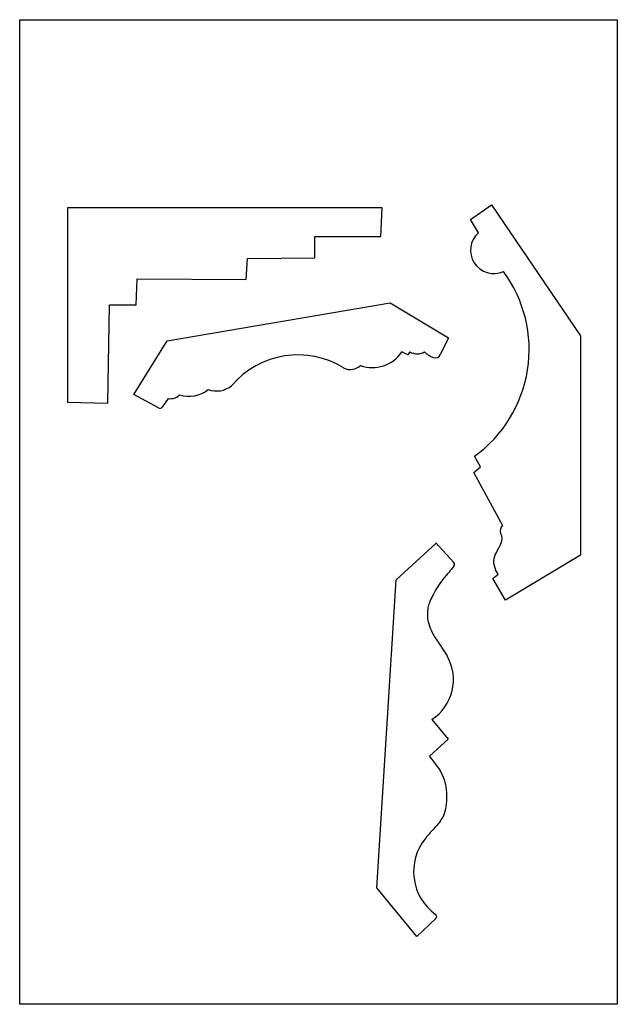
# Model space of a CAD drawing. Units: millimetres. Extents: x -130 to 500, y 130 to 628.
# Drawn here: x 284 to 500, y 130 to 486 of the extents above; entities that cross this region are included whole.
import ezdxf

# ---------------------------------------------------------------- set-up
doc = ezdxf.new("R2010")
doc.units = ezdxf.units.MM
doc.header["$MEASUREMENT"] = 0
doc.layers.add('PFV', color=7, linetype='Continuous')
picture_1 = doc.add_image_def('image1.jpg', size_in_pixel=(2550, 4200))

msp = doc.modelspace()

# ---------------------------------------------------------------- linework, layer by layer
at = {"layer": 'PFV', "color": 1}
for p, q in [((414.5, 417.97), (300.87, 417.97)), ((300.87, 417.97), (300.87, 347.77)), ((414.05, 407.62), (414.5, 417.97)), ((446.41, 413.79), (454.09, 419.12)), ((454.09, 419.12), (486.15, 371.79)), ((449.34, 408.99), (446.41, 413.79)), ((390.19, 399.91), (390.27, 407.67)), ((390.27, 407.67), (414.05, 407.62)), ((365.4, 392.07), (365.92, 399.76)), ((365.92, 399.76), (390.19, 399.91)), ((325.64, 383.03), (326.08, 392.42)), ((326.08, 392.42), (365.4, 392.07)), ((315.42, 347.43), (316.01, 383)), ((316.01, 383), (325.64, 383.03)), ((336.84, 370), (417.4, 383.74)), ((417.4, 383.74), (438.54, 371.07)), ((324.87, 350.63), (336.84, 370)), ((438.54, 371.07), (435.54, 364.93)), ((486.15, 371.79), (486.15, 292.6)), ((423.82, 364.95), (421.71, 365.99)), ((424.58, 365.99), (423.82, 364.95)), ((333.78, 345.73), (324.87, 350.63)), ((337.3, 349.14), (335.07, 346.03)), ((300.87, 347.77), (315.42, 347.43)), ((450.13, 324.44), (447.89, 328.27)), ((447.67, 322.38), (450.13, 324.44)), ((458.11, 303.2), (447.67, 322.38)), ((419.59, 283.61), (434.07, 296.86)), ((433.95, 296.99), (440.44, 289.89)), ((455.81, 293.66), (457.49, 296.73)), ((486.15, 292.6), (459.09, 276.31)), ((454.53, 284.1), (456.42, 285.75)), ((456.42, 285.75), (455.56, 287.23)), ((412.59, 172.45), (419.59, 283.61)), ((459.09, 276.31), (454.53, 284.1)), ((434.01, 262.28), (438.06, 256.15)), ((432.5, 233.17), (438.36, 226.13)), ((438.36, 226.13), (431.64, 220.02)), ((427.11, 154.82), (412.59, 172.45)), ((433.94, 161.31), (427.11, 154.82))]:
    msp.add_line(p, q, dxfattribs=at)
for centre, radius, start, end in [((454.84, 402.67), 8.37, 131.0526, 294.7313), ((420.14, 366.83), 47.51, 305.7493, 36.4694), ((384.13, 333.68), 31.23, 57.8017, 140.0682), ((411.04, 373.21), 12.89, 250.5689, 325.9397), ((427.24, 370.63), 5.35, 240.1149, 299.8851), ((435.76, 371.49), 8.03, 223.2517, 250.4156), ((433.74, 365.81), 2, 250.4156, 333.9346), ((403.03, 365.19), 5.56, 245.9453, 311.9246), ((344.88, 360.69), 10.76, 250.9877, 309.6588), ((354.77, 360.63), 8.77, 249.8202, 308.0497), ((338.06, 353.63), 4.55, 260.4839, 316.837), ((334.26, 346.61), 1, 241.1989, 324.3561), ((459.51, 301.36), 2.31, 127.079, 201.6926), ((454.02, 298.51), 3.89, 332.8735, 30.9511), ((461.18, 290.23), 6.37, 147.5179, 208.0671), ((439.7, 289.22), 1, 320.6939, 42.4528), ((422.98, 247.63), 17.32, 303.3465, 29.4621), ((444.85, 178.26), 18.95, 140.7619, 234.4419), ((433.25, 162.04), 1, 313.5822, 54.4419)]:
    msp.add_arc(centre, radius, start, end, dxfattribs=at)
msp.add_open_spline([(440.48, 288.59), (439.9, 287.88), (438.46, 286.13), (436.22, 283.58), (434.24, 280.66), (432.81, 278.01), (431.69, 275.7), (431.01, 273.52), (430.83, 271.35), (431, 268.99), (431.78, 266.5), (432.78, 264.21), (433.65, 262.84), (434.01, 262.28)], degree=3, knots=[0.865746, 0.865746, 0.865746, 0.865746, 3.594495, 7.665617, 11.053686, 14.142561, 16.697327, 18.737217, 20.942784, 23.208973, 25.797092, 28.700314, 30.680371, 30.680371, 30.680371, 30.680371], dxfattribs=at)
msp.add_spline([(431.64, 220.02), (433.79, 217.07), (435.84, 214.11), (437.19, 210.6), (437.78, 206.88), (437.73, 202.73), (436.92, 199.09), (434.33, 194.99), (431.95, 192.35), (430.17, 190.25)], degree=3, dxfattribs=at)

# ---------------------------------------------------------------- referenced raster images: frames only (the image files are external)
image = msp.add_image(picture_1, insert=(499.51, 485.95), size_in_units=(215.9, 355.6), rotation=180, dxfattribs=at)
image.dxf.flags = 7

doc.saveas('drawing.dxf')
